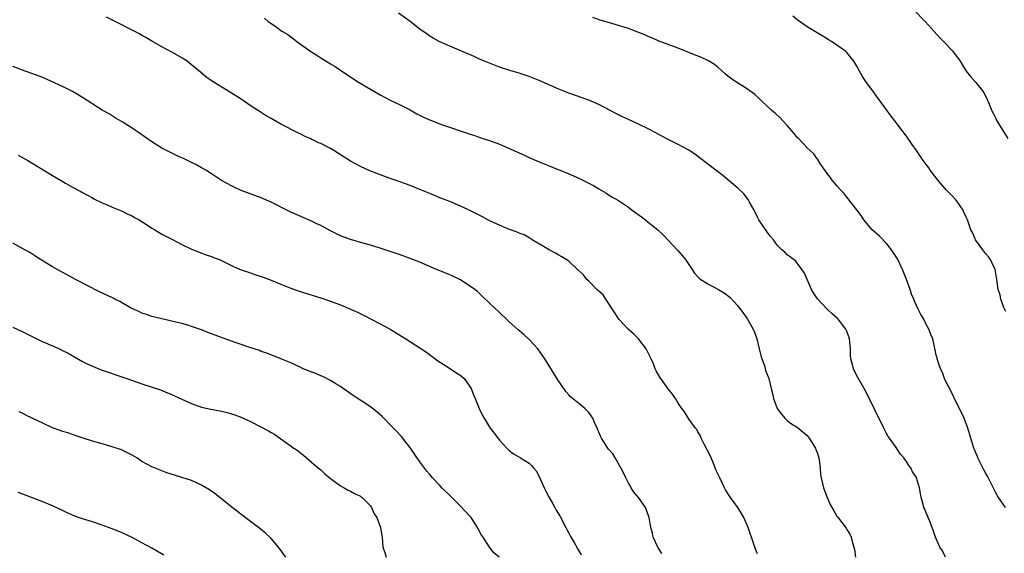
# Model space of a CAD drawing. Units: inches. Extents: x 2664000 to 2667000, y 1551019 to 1554000.
# Drawn here: x 2664388 to 2664587, y 1551192 to 1551299 of the extents above; entities that cross this region are included whole.
import ezdxf

# ---------------------------------------------------------------- set-up
doc = ezdxf.new("R2010")
doc.units = ezdxf.units.IN
doc.header["$MEASUREMENT"] = 0
doc.layers.add('LD26641551_10ft', color=93, linetype='Continuous')

msp = doc.modelspace()

# ---------------------------------------------------------------- linework, layer by layer
at = {"layer": 'LD26641551_10ft'}
for points, elevation in [([(2664565.99, 1551303.99), (2664570.74, 1551299), (2664572.57, 1551297), (2664573.74, 1551295.74), (2664574.48, 1551295), (2664576.33, 1551293), (2664576.63, 1551292.63), (2664577, 1551292.08), (2664577.47, 1551291.47), (2664577.79, 1551291), (2664579, 1551289), (2664579.9, 1551287.9), (2664581, 1551286.73), (2664582.35, 1551285), (2664582.61, 1551284.61), (2664583, 1551283.9), (2664583.27, 1551283.27), (2664583.41, 1551283), (2664584.23, 1551281), (2664584.5, 1551280.5), (2664585, 1551279.47), (2664585.21, 1551279), (2664586.4, 1551277), (2664587.43, 1551275.43)], 9170), ([(2664537, 1551191.7), (2664536.62, 1551192.62), (2664536.44, 1551193), (2664535.76, 1551195), (2664535.58, 1551195.58), (2664535.12, 1551197), (2664534.27, 1551199), (2664533.79, 1551199.79), (2664533.01, 1551201), (2664531.56, 1551203), (2664530.55, 1551204.55), (2664530.35, 1551205), (2664529.39, 1551207), (2664529.27, 1551207.27), (2664529, 1551207.81), (2664528.62, 1551208.62), (2664528.06, 1551210.06), (2664527.63, 1551211), (2664527.47, 1551211.48), (2664526.79, 1551212.79), (2664526.25, 1551213.75), (2664525.64, 1551215), (2664525.49, 1551215.49), (2664525, 1551216.28), (2664524.75, 1551216.75), (2664524.53, 1551217), (2664523.23, 1551218.77), (2664523, 1551219.12), (2664522.31, 1551220.31), (2664521.73, 1551221), (2664521, 1551222.08), (2664520.46, 1551223), (2664519.85, 1551223.85), (2664519, 1551224.93), (2664517.29, 1551227.29), (2664516.57, 1551228.57), (2664516.38, 1551229), (2664516.01, 1551229.99), (2664515.56, 1551231), (2664515.36, 1551231.36), (2664514.55, 1551233), (2664513.01, 1551235.01), (2664512.01, 1551236.01), (2664510.95, 1551236.95), (2664509.04, 1551239), (2664508.25, 1551240.25), (2664506.41, 1551243), (2664505.89, 1551243.89), (2664505, 1551244.62), (2664504.82, 1551244.82), (2664504.61, 1551245), (2664503, 1551246.63), (2664502.6, 1551247), (2664501.96, 1551247.96), (2664500.75, 1551249), (2664499, 1551250.65), (2664497.59, 1551251.59), (2664497, 1551251.88), (2664496.32, 1551252.32), (2664495, 1551252.95), (2664491.58, 1551255), (2664491.24, 1551255.24), (2664491, 1551255.36), (2664489.97, 1551255.97), (2664489, 1551256.33), (2664488.55, 1551256.55), (2664487.23, 1551257), (2664486.86, 1551257.14), (2664485, 1551257.92), (2664483.31, 1551258.69), (2664482.67, 1551259), (2664481.59, 1551259.59), (2664478.94, 1551260.94), (2664477, 1551261.86), (2664475, 1551262.7), (2664474.26, 1551263), (2664473, 1551263.47), (2664471.93, 1551263.93), (2664471, 1551264.3), (2664469, 1551265.16), (2664467, 1551265.96), (2664464.03, 1551267), (2664463, 1551267.35), (2664460.33, 1551268.33), (2664458.91, 1551268.91), (2664457, 1551269.79), (2664455, 1551270.87), (2664451.67, 1551273), (2664451, 1551273.4), (2664449, 1551274.4), (2664448.57, 1551274.57), (2664447.68, 1551275), (2664447.21, 1551275.21), (2664447, 1551275.32), (2664445.84, 1551275.84), (2664445, 1551276.29), (2664444.51, 1551276.51), (2664441, 1551278.33), (2664439, 1551279.44), (2664438.02, 1551280.02), (2664436.78, 1551280.78), (2664436.46, 1551281), (2664435, 1551281.94), (2664433, 1551283.32), (2664431, 1551284.59), (2664430.32, 1551285), (2664427.03, 1551287.03), (2664425.87, 1551287.87), (2664424.77, 1551288.77), (2664423.7, 1551289.7), (2664423, 1551290.29), (2664422.07, 1551291), (2664421.44, 1551291.44), (2664421, 1551291.71), (2664419, 1551292.82), (2664417, 1551293.89), (2664415, 1551295.06), (2664413.79, 1551295.79), (2664413, 1551296.18), (2664412.49, 1551296.49), (2664410.5, 1551297.5), (2664408.54, 1551298.54), (2664407.58, 1551299), (2664407.21, 1551299.21), (2664405.87, 1551299.87)], 9220), ([(2664437.66, 1551299.66), (2664438.44, 1551299), (2664439, 1551298.59), (2664439.99, 1551297.99), (2664441, 1551297.22), (2664441.33, 1551297), (2664442.37, 1551296.37), (2664443, 1551295.89), (2664443.53, 1551295.53), (2664444.21, 1551295), (2664447, 1551292.97), (2664448.23, 1551292.23), (2664449, 1551291.71), (2664450.13, 1551291), (2664451, 1551290.49), (2664451.92, 1551289.92), (2664453, 1551289.22), (2664456.27, 1551287), (2664459, 1551285.36), (2664461, 1551284.22), (2664463, 1551283.18), (2664465, 1551282.21), (2664467, 1551281.17), (2664468.39, 1551280.39), (2664469.72, 1551279.72), (2664471.1, 1551279.1), (2664473, 1551278.38), (2664473.96, 1551278.04), (2664478.52, 1551276.52), (2664479.99, 1551276), (2664481.49, 1551275.49), (2664483, 1551275.01), (2664485, 1551274.27), (2664487.3, 1551273.3), (2664490.05, 1551272.05), (2664491, 1551271.6), (2664493, 1551270.7), (2664495, 1551269.89), (2664497, 1551269.11), (2664497.24, 1551269), (2664498.51, 1551268.51), (2664499.92, 1551267.92), (2664501.27, 1551267.27), (2664501.78, 1551267), (2664503.93, 1551265.93), (2664505, 1551265.24), (2664506.44, 1551264.44), (2664507, 1551264.05), (2664507.68, 1551263.68), (2664509, 1551262.9), (2664511, 1551261.56), (2664511.74, 1551261), (2664513.63, 1551259.63), (2664514.42, 1551259), (2664515, 1551258.57), (2664516.94, 1551257), (2664518.02, 1551256.02), (2664518.92, 1551255), (2664520.89, 1551252.89), (2664521.84, 1551251.84), (2664522.47, 1551251), (2664523, 1551250.18), (2664523.8, 1551249), (2664524.27, 1551248.27), (2664525, 1551247.52), (2664525.24, 1551247.25), (2664525.58, 1551247), (2664527, 1551246.14), (2664529.14, 1551245), (2664530.29, 1551244.29), (2664531.43, 1551243.43), (2664533, 1551241.71), (2664534.15, 1551240.15), (2664535, 1551238.97), (2664536.15, 1551237), (2664536.39, 1551236.39), (2664536.85, 1551235), (2664537.34, 1551233), (2664537.69, 1551231.69), (2664537.88, 1551231), (2664538.38, 1551229.62), (2664538.56, 1551229), (2664538.62, 1551228.62), (2664539.25, 1551227), (2664539.72, 1551225), (2664540.01, 1551224.01), (2664540.19, 1551223), (2664540.98, 1551221), (2664541.8, 1551219.8), (2664542.5, 1551219), (2664543, 1551218.53), (2664543.86, 1551217.86), (2664545, 1551217.18), (2664546.17, 1551216.17), (2664547, 1551215.5), (2664547.38, 1551215), (2664548.65, 1551213), (2664548.74, 1551212.74), (2664549, 1551212.1), (2664549.34, 1551211), (2664549.41, 1551210.59), (2664549.59, 1551209), (2664549.68, 1551207.68), (2664549.82, 1551207), (2664550.12, 1551205.88), (2664550.31, 1551205), (2664551.04, 1551203.04), (2664551.65, 1551201.65), (2664552.35, 1551200.35), (2664553, 1551199.26), (2664553.11, 1551199.11), (2664554.87, 1551196.87), (2664555, 1551196.6), (2664555.62, 1551195.62), (2664555.89, 1551195), (2664556.12, 1551193.88), (2664556.42, 1551193), (2664556.55, 1551192.55), (2664556.71, 1551191)], 9210), ([(2664574.9, 1551191), (2664574.26, 1551192.26), (2664573.73, 1551193), (2664572.85, 1551195), (2664572.41, 1551196.41), (2664572.2, 1551197), (2664571.62, 1551198.38), (2664571.38, 1551199), (2664571, 1551199.92), (2664570.68, 1551200.68), (2664570.52, 1551201), (2664570.36, 1551201.64), (2664569.99, 1551203), (2664569.81, 1551203.81), (2664569.63, 1551205), (2664569.03, 1551207), (2664569, 1551207.07), (2664568.19, 1551208.19), (2664567.85, 1551209), (2664567.47, 1551209.47), (2664567, 1551210.28), (2664566.49, 1551211), (2664565.79, 1551211.79), (2664564.92, 1551213.09), (2664563.56, 1551215), (2664563.34, 1551215.34), (2664563, 1551215.96), (2664562.62, 1551216.62), (2664562.42, 1551217), (2664560.48, 1551221), (2664559.33, 1551223.33), (2664558.45, 1551225), (2664557.2, 1551227.2), (2664556.53, 1551228.52), (2664556.32, 1551229), (2664556.14, 1551229.86), (2664555.82, 1551231), (2664555.73, 1551231.73), (2664555.71, 1551233), (2664555.59, 1551234.4), (2664555.52, 1551235), (2664555, 1551236.58), (2664554.82, 1551237), (2664553.25, 1551239), (2664553.13, 1551239.13), (2664552.04, 1551240.04), (2664551, 1551241.02), (2664549.09, 1551243.08), (2664548.27, 1551244.27), (2664547.86, 1551245), (2664546.41, 1551248.41), (2664545.95, 1551249), (2664544.69, 1551250.69), (2664544.22, 1551251), (2664543.55, 1551251.55), (2664543, 1551251.93), (2664542.5, 1551252.5), (2664541.88, 1551253), (2664541, 1551253.86), (2664540.19, 1551255), (2664539.64, 1551255.64), (2664539, 1551256.48), (2664537.29, 1551259), (2664537, 1551259.57), (2664536.55, 1551260.55), (2664536.29, 1551261), (2664535.41, 1551262.59), (2664535.14, 1551263.14), (2664534.26, 1551264.26), (2664533, 1551265.41), (2664529.98, 1551267.98), (2664528.86, 1551268.86), (2664527, 1551270.23), (2664524.31, 1551272.31), (2664523, 1551273.16), (2664521, 1551274.2), (2664520.48, 1551274.48), (2664519, 1551275.19), (2664517.85, 1551275.85), (2664517, 1551276.28), (2664516.54, 1551276.54), (2664515, 1551277.34), (2664513, 1551278.3), (2664511, 1551279.22), (2664509.82, 1551279.82), (2664509, 1551280.19), (2664508.48, 1551280.48), (2664507.43, 1551281), (2664505, 1551282.27), (2664503, 1551283.12), (2664499, 1551284.54), (2664497, 1551285.35), (2664493, 1551287.12), (2664491.64, 1551287.64), (2664491, 1551287.91), (2664490.17, 1551288.17), (2664489, 1551288.56), (2664487.12, 1551289.12), (2664485, 1551289.81), (2664483, 1551290.58), (2664481, 1551291.44), (2664479.93, 1551291.93), (2664475, 1551294.05), (2664472.84, 1551295), (2664471.66, 1551295.66), (2664471, 1551296.07), (2664470.44, 1551296.44), (2664469, 1551297.49), (2664467.04, 1551299), (2664464.7, 1551300.7)], 9200), ([(2664586.97, 1551201), (2664585.56, 1551203), (2664585.35, 1551203.35), (2664585, 1551204), (2664583.91, 1551206.09), (2664583.3, 1551207.3), (2664583, 1551207.85), (2664582.62, 1551208.62), (2664582.4, 1551209), (2664581.76, 1551210.24), (2664581.4, 1551211), (2664581.3, 1551211.3), (2664581, 1551212.04), (2664580.74, 1551212.74), (2664580.59, 1551213), (2664580.38, 1551213.62), (2664579.35, 1551217), (2664578.61, 1551219), (2664577.67, 1551221), (2664577, 1551222.27), (2664576.12, 1551224.12), (2664575.66, 1551225), (2664575.47, 1551225.47), (2664575, 1551226.31), (2664574.68, 1551227), (2664574.24, 1551228.24), (2664573.86, 1551229), (2664573.23, 1551230.77), (2664573.18, 1551231), (2664573.17, 1551231.17), (2664573, 1551231.75), (2664572.8, 1551232.8), (2664572.72, 1551233), (2664572.62, 1551233.38), (2664572.29, 1551235), (2664571.92, 1551235.92), (2664571.54, 1551237), (2664571, 1551237.93), (2664570.47, 1551239), (2664569.91, 1551239.91), (2664569.39, 1551241), (2664569, 1551241.75), (2664568.61, 1551242.61), (2664568.49, 1551243), (2664568.05, 1551244.05), (2664567.73, 1551245), (2664567.01, 1551246.99), (2664566.23, 1551249), (2664565.17, 1551251.17), (2664563.98, 1551253), (2664563, 1551254.23), (2664561.64, 1551255.64), (2664560.12, 1551257), (2664558.4, 1551259), (2664557.86, 1551259.86), (2664557, 1551261.01), (2664555, 1551263.6), (2664554.38, 1551264.38), (2664553.8, 1551265), (2664553, 1551265.9), (2664552.51, 1551266.51), (2664552.06, 1551267), (2664551.62, 1551267.62), (2664551, 1551268.35), (2664550.75, 1551268.75), (2664550.54, 1551269), (2664549.64, 1551270.36), (2664549.16, 1551271.16), (2664549, 1551271.32), (2664548.32, 1551272.32), (2664547.6, 1551273), (2664547, 1551273.53), (2664545.32, 1551275.32), (2664545, 1551275.65), (2664544.41, 1551276.41), (2664543, 1551278.07), (2664542.12, 1551279), (2664541.59, 1551279.59), (2664540.52, 1551280.52), (2664539.92, 1551281), (2664539, 1551281.9), (2664537.8, 1551283), (2664537.41, 1551283.41), (2664536.38, 1551284.38), (2664535, 1551285.39), (2664534.05, 1551285.95), (2664533, 1551286.6), (2664531.58, 1551287.58), (2664531, 1551288.02), (2664530.47, 1551288.47), (2664529, 1551289.81), (2664528.32, 1551290.32), (2664527.1, 1551291.1), (2664525.72, 1551291.72), (2664524.31, 1551292.31), (2664521, 1551293.63), (2664517, 1551295.14), (2664515.71, 1551295.71), (2664515, 1551295.97), (2664514.3, 1551296.3), (2664512.88, 1551296.88), (2664511, 1551297.59), (2664509, 1551298.22), (2664507, 1551298.78), (2664505.29, 1551299.29), (2664503.8, 1551299.8)], 9190), ([(2664587, 1551240.51), (2664586.63, 1551241.37), (2664586.03, 1551243), (2664585.87, 1551243.87), (2664585.47, 1551245), (2664585.18, 1551247), (2664584.84, 1551249), (2664584.26, 1551250.26), (2664583.9, 1551251), (2664583.53, 1551251.53), (2664583, 1551252.17), (2664582.37, 1551253), (2664580.94, 1551255), (2664580.36, 1551256.36), (2664580, 1551257), (2664579.27, 1551259), (2664579, 1551259.55), (2664578.57, 1551260.57), (2664578.42, 1551261), (2664577.01, 1551263), (2664576.04, 1551264.04), (2664575.1, 1551265), (2664573.33, 1551267), (2664573.2, 1551267.2), (2664571.81, 1551269), (2664571.49, 1551269.49), (2664571, 1551270.17), (2664570.38, 1551271), (2664569, 1551273.03), (2664568.18, 1551274.18), (2664567, 1551275.89), (2664566.52, 1551276.52), (2664566.17, 1551277), (2664564.65, 1551279), (2664563.92, 1551279.92), (2664561.4, 1551283.4), (2664561, 1551283.98), (2664560.21, 1551285), (2664558.73, 1551287), (2664558.06, 1551288.06), (2664557.51, 1551289), (2664557, 1551290.01), (2664556.41, 1551291), (2664555.77, 1551291.77), (2664555, 1551292.73), (2664554.72, 1551293), (2664553, 1551294.26), (2664551.87, 1551295), (2664551.32, 1551295.32), (2664551, 1551295.53), (2664549, 1551296.7), (2664547, 1551297.96), (2664545, 1551299.37), (2664544.09, 1551300.09)], 9180), ([(2664517.73, 1551191.73), (2664516.91, 1551193), (2664516, 1551195), (2664515.81, 1551195.81), (2664515.48, 1551197), (2664515.16, 1551199), (2664515, 1551199.51), (2664514.4, 1551201), (2664513, 1551203.06), (2664512.08, 1551204.08), (2664511.53, 1551205), (2664511, 1551205.94), (2664510.48, 1551207), (2664510.02, 1551208.02), (2664509.49, 1551209), (2664508.29, 1551211), (2664507.83, 1551211.83), (2664507, 1551212.79), (2664506.84, 1551213), (2664505.59, 1551215), (2664505.39, 1551215.39), (2664504.72, 1551217), (2664504.16, 1551218.16), (2664503.81, 1551219), (2664503, 1551220.16), (2664502.19, 1551221), (2664501, 1551222), (2664499.35, 1551223.35), (2664499, 1551223.75), (2664498.4, 1551224.4), (2664496.77, 1551226.77), (2664494.17, 1551231), (2664493.69, 1551231.69), (2664492.71, 1551233), (2664491, 1551234.87), (2664489.89, 1551235.89), (2664488.81, 1551236.81), (2664487, 1551238.44), (2664486.43, 1551239), (2664485, 1551240.33), (2664483, 1551242.24), (2664481.59, 1551243.59), (2664480.56, 1551244.56), (2664480.03, 1551245), (2664479, 1551245.74), (2664477, 1551246.97), (2664475.64, 1551247.64), (2664475, 1551247.9), (2664474.24, 1551248.24), (2664472.35, 1551249), (2664469, 1551250.46), (2664467, 1551251.25), (2664465, 1551251.96), (2664463, 1551252.64), (2664461, 1551253.28), (2664459, 1551253.89), (2664457.78, 1551254.22), (2664455, 1551255.02), (2664453, 1551255.79), (2664452.17, 1551256.17), (2664450.84, 1551256.84), (2664449, 1551257.88), (2664448.23, 1551258.23), (2664447, 1551258.84), (2664445, 1551259.66), (2664443, 1551260.58), (2664442.2, 1551261), (2664439, 1551262.57), (2664437, 1551263.44), (2664433, 1551264.95), (2664431.58, 1551265.58), (2664431, 1551265.86), (2664429, 1551266.98), (2664427, 1551268.29), (2664425.86, 1551269), (2664425, 1551269.53), (2664423.84, 1551270.16), (2664423, 1551270.61), (2664421.36, 1551271.36), (2664421, 1551271.55), (2664419.98, 1551271.98), (2664419, 1551272.43), (2664417, 1551273.45), (2664415, 1551274.72), (2664413.67, 1551275.67), (2664412.48, 1551276.48), (2664411.7, 1551277), (2664411, 1551277.49), (2664409, 1551278.76), (2664407.61, 1551279.61), (2664407, 1551279.96), (2664406.36, 1551280.36), (2664405, 1551281.11), (2664401, 1551283.66), (2664399, 1551284.9), (2664397, 1551285.93), (2664394.66, 1551287), (2664393, 1551287.69), (2664391, 1551288.46), (2664389.46, 1551289), (2664387, 1551289.95)], 9230), ([(2664388.05, 1551272.05), (2664389.97, 1551271), (2664391, 1551270.39), (2664395, 1551267.99), (2664396.59, 1551267), (2664397.58, 1551266.42), (2664399, 1551265.61), (2664400.12, 1551265), (2664400.71, 1551264.71), (2664401, 1551264.53), (2664403, 1551263.45), (2664403.28, 1551263.28), (2664405, 1551262.43), (2664405.97, 1551262.03), (2664407, 1551261.56), (2664409, 1551260.75), (2664410.17, 1551260.17), (2664411, 1551259.82), (2664411.51, 1551259.51), (2664412.45, 1551259), (2664413.93, 1551258.07), (2664415, 1551257.36), (2664415.62, 1551257), (2664416.46, 1551256.46), (2664417, 1551256.15), (2664419, 1551255.09), (2664421, 1551254.07), (2664423, 1551253.1), (2664424.49, 1551252.49), (2664425.93, 1551251.93), (2664427, 1551251.64), (2664427.43, 1551251.43), (2664428.63, 1551251), (2664429, 1551250.84), (2664429.31, 1551250.69), (2664431, 1551249.82), (2664431.57, 1551249.57), (2664433, 1551248.96), (2664434.44, 1551248.44), (2664435.95, 1551247.95), (2664437, 1551247.62), (2664437.44, 1551247.44), (2664439, 1551246.88), (2664441, 1551246.05), (2664443, 1551245.24), (2664444.66, 1551244.66), (2664449.21, 1551243.21), (2664451, 1551242.6), (2664453, 1551241.86), (2664455.02, 1551241.02), (2664456.41, 1551240.41), (2664457.76, 1551239.76), (2664461, 1551238.08), (2664463, 1551236.97), (2664466.12, 1551235), (2664469, 1551233.21), (2664470.33, 1551232.33), (2664472.59, 1551230.59), (2664474.74, 1551229.26), (2664476.23, 1551228.23), (2664477, 1551227.76), (2664477.9, 1551227), (2664479, 1551225.49), (2664479.3, 1551225), (2664479.75, 1551223.75), (2664480.13, 1551223), (2664480.94, 1551221), (2664481.58, 1551219.58), (2664481.9, 1551219), (2664483.15, 1551217), (2664483.97, 1551215.97), (2664485, 1551214.6), (2664486.49, 1551213), (2664486.74, 1551212.74), (2664487, 1551212.5), (2664487.84, 1551211.84), (2664489.28, 1551211), (2664491, 1551209.93), (2664491.49, 1551209.49), (2664491.85, 1551209), (2664492.4, 1551208.4), (2664493.11, 1551207.11), (2664493.22, 1551206.78), (2664494.01, 1551205), (2664494.33, 1551204.33), (2664495.03, 1551203), (2664495.76, 1551201.76), (2664496.15, 1551201), (2664496.46, 1551200.46), (2664497.22, 1551199.22), (2664498.4, 1551197), (2664498.57, 1551196.57), (2664499, 1551195.81), (2664499.28, 1551195.28), (2664500.07, 1551193.93), (2664500.57, 1551193), (2664500.7, 1551192.7), (2664501, 1551192.25), (2664501.45, 1551191.45)], 9240), ([(2664484.92, 1551191), (2664483.89, 1551191.89), (2664483, 1551193), (2664481.72, 1551195), (2664481.42, 1551195.42), (2664480.73, 1551196.73), (2664480.61, 1551197), (2664479.29, 1551199), (2664479.16, 1551199.16), (2664477, 1551201.44), (2664475.41, 1551203), (2664475.22, 1551203.22), (2664473.42, 1551205), (2664473, 1551205.48), (2664471.55, 1551207), (2664471, 1551207.68), (2664470.37, 1551208.37), (2664469, 1551210.2), (2664467.11, 1551213), (2664465.31, 1551215.31), (2664465, 1551215.62), (2664464.33, 1551216.33), (2664463.65, 1551217), (2664463.34, 1551217.34), (2664461.37, 1551219.37), (2664460.32, 1551220.32), (2664459, 1551221.31), (2664455.57, 1551223.57), (2664453.52, 1551225), (2664453, 1551225.38), (2664452.04, 1551225.96), (2664451, 1551226.62), (2664449.4, 1551227.4), (2664449, 1551227.54), (2664448, 1551228), (2664447, 1551228.35), (2664446.56, 1551228.56), (2664445.48, 1551229), (2664445, 1551229.21), (2664443, 1551230.16), (2664441, 1551231.02), (2664438.13, 1551232.13), (2664437, 1551232.49), (2664436.64, 1551232.64), (2664434.74, 1551233.26), (2664432.17, 1551234.17), (2664431, 1551234.55), (2664429, 1551235.27), (2664427.73, 1551235.73), (2664427, 1551236.04), (2664426.28, 1551236.28), (2664425, 1551236.84), (2664423, 1551237.53), (2664422.24, 1551237.76), (2664421, 1551238.11), (2664419.52, 1551238.48), (2664417.03, 1551239.03), (2664415, 1551239.55), (2664413.94, 1551239.94), (2664413, 1551240.23), (2664412.48, 1551240.48), (2664411.28, 1551241), (2664410.71, 1551241.29), (2664408.53, 1551242.53), (2664407.54, 1551243), (2664407.19, 1551243.19), (2664404.47, 1551244.47), (2664399.63, 1551247), (2664397.94, 1551247.94), (2664395.94, 1551249), (2664395, 1551249.53), (2664392.58, 1551251), (2664391.64, 1551251.64), (2664390.42, 1551252.42), (2664389.4, 1551253), (2664387, 1551254.28)], 9250), ([(2664387, 1551237.37), (2664389, 1551236.44), (2664392.65, 1551234.65), (2664396.4, 1551233), (2664397, 1551232.7), (2664398.1, 1551232.1), (2664401, 1551230.42), (2664402.07, 1551229.93), (2664403, 1551229.48), (2664404.8, 1551228.8), (2664409.94, 1551227), (2664413, 1551225.97), (2664415.24, 1551225.24), (2664416.72, 1551224.72), (2664418.15, 1551224.15), (2664419, 1551223.77), (2664419.54, 1551223.54), (2664421, 1551222.84), (2664423, 1551221.95), (2664425, 1551221.27), (2664426.85, 1551220.85), (2664429, 1551220.43), (2664430.15, 1551220.15), (2664431, 1551219.91), (2664431.69, 1551219.69), (2664433.14, 1551219.14), (2664435, 1551218.29), (2664438.47, 1551216.47), (2664439, 1551216.13), (2664439.73, 1551215.73), (2664441, 1551214.86), (2664443.62, 1551213), (2664444.44, 1551212.44), (2664445, 1551211.95), (2664445.56, 1551211.56), (2664447.7, 1551209.7), (2664448.49, 1551209), (2664449, 1551208.58), (2664449.82, 1551207.82), (2664451, 1551206.87), (2664453, 1551205.37), (2664453.7, 1551205), (2664454.51, 1551204.51), (2664455, 1551204.32), (2664455.84, 1551203.84), (2664457, 1551203.27), (2664457.16, 1551203.16), (2664457.37, 1551203), (2664459, 1551201.33), (2664459.23, 1551201), (2664459.77, 1551199.76), (2664460.28, 1551199), (2664461.08, 1551197), (2664461.3, 1551195.3), (2664461.38, 1551195), (2664461.54, 1551193), (2664461.92, 1551191.92), (2664462.16, 1551191)], 9260), ([(2664442.01, 1551191), (2664440.52, 1551193), (2664439, 1551194.75), (2664438.76, 1551195), (2664437.85, 1551195.85), (2664436.76, 1551196.76), (2664433.76, 1551199), (2664433.35, 1551199.35), (2664433, 1551199.57), (2664432.23, 1551200.23), (2664431.19, 1551201), (2664428.7, 1551203), (2664427.77, 1551203.78), (2664426.59, 1551204.59), (2664425, 1551205.54), (2664423, 1551206.44), (2664421, 1551207.09), (2664419.52, 1551207.52), (2664418.03, 1551208.03), (2664417, 1551208.39), (2664415, 1551209.2), (2664413, 1551210.31), (2664411.96, 1551211), (2664411, 1551211.58), (2664410.06, 1551212.06), (2664409, 1551212.59), (2664408.7, 1551212.7), (2664407, 1551213.26), (2664405, 1551213.82), (2664403, 1551214.4), (2664401.14, 1551215), (2664399.54, 1551215.54), (2664399, 1551215.7), (2664398.04, 1551216.04), (2664397, 1551216.36), (2664396.54, 1551216.54), (2664395, 1551217.11), (2664393, 1551218.01), (2664390.88, 1551219), (2664389.61, 1551219.61), (2664389, 1551219.94), (2664388.28, 1551220.28)], 9270), ([(2664417.4, 1551191.4), (2664416.14, 1551192.14), (2664415, 1551192.79), (2664413, 1551193.88), (2664411, 1551194.94), (2664409, 1551195.89), (2664408.22, 1551196.22), (2664406.81, 1551196.81), (2664405, 1551197.45), (2664403, 1551198.1), (2664401, 1551198.73), (2664400.21, 1551199), (2664399.33, 1551199.33), (2664397.94, 1551199.94), (2664397, 1551200.4), (2664395, 1551201.34), (2664393, 1551202.15), (2664389, 1551203.69), (2664388.05, 1551204.05)], 9280)]:
    msp.add_lwpolyline(points, dxfattribs=dict(at, elevation=elevation))

doc.saveas('drawing.dxf')
